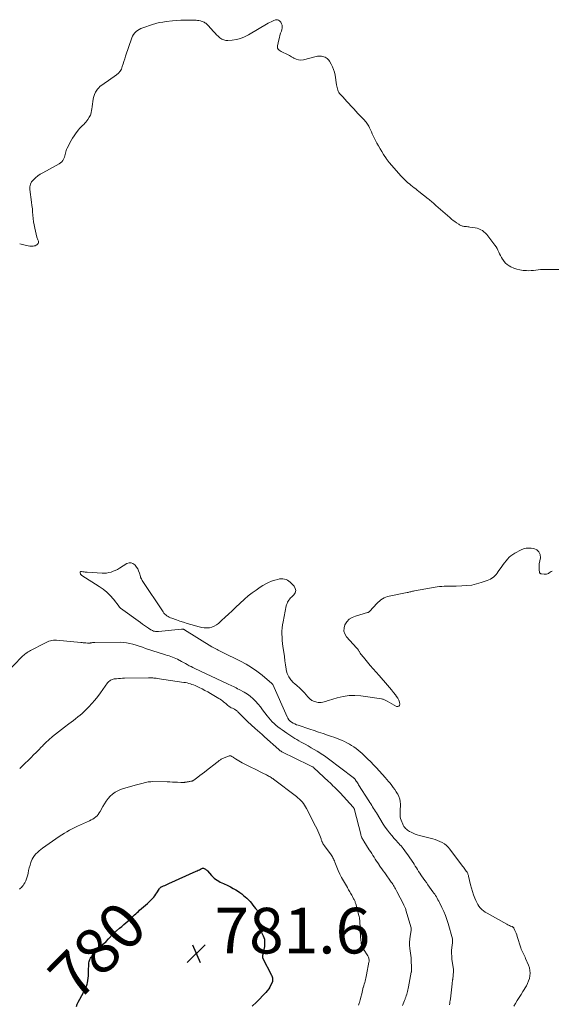
# Model space of a CAD drawing. Units: feet. Extents: x 1960000 to 1965029, y 580000 to 584606.
# Drawn here: x 1961900 to 1962132, y 582224 to 582655 of the extents above; entities that cross this region are included whole.
import ezdxf
from ezdxf.enums import TextEntityAlignment as Align

# ---------------------------------------------------------------- set-up
doc = ezdxf.new("R2010")
doc.units = ezdxf.units.FT
doc.header["$LTSCALE"] = 100
doc.header["$MEASUREMENT"] = 0
for name, color, linetype, lineweight in [('CONTOUR INDEX', 32, 'Continuous', 25), ('CONTOUR INDEX LABEL', 7, 'Continuous', 15), ('CONTOUR INTERMEDIATE', 40, 'Continuous', 15), ('SPOT ELEVATION', 7, 'Continuous', 15)]:
    doc.layers.add(name, color=color, linetype=linetype, lineweight=lineweight)
doc.styles.add('slant', font='romans.shx', dxfattribs={"oblique": 14.999978})

# ---------------------------------------------------------------- blocks, each defined once
blk = doc.blocks.new('SPOT')
at = {"layer": 'SPOT ELEVATION', "lineweight": 25}
for p, q in [((-3.95, -3.95), (3.86, 3.85)), ((-1.67, 3.81), (1.74, -3.97))]:
    blk.add_line(p, q, dxfattribs=at)

msp = doc.modelspace()

# ---------------------------------------------------------------- linework, layer by layer
at = {"layer": 'CONTOUR INDEX', "elevation": 780, "flags": 128}
for points in [[(1961924.49, 582223.31), (1961924.85, 582224.25), (1961925.29, 582225.16), (1961927.6, 582229.38), (1961927.88, 582229.9), (1961928.15, 582230.43), (1961928.4, 582230.96), (1961928.65, 582231.5), (1961928.71, 582231.63), (1961928.9, 582232.11), (1961929.07, 582232.6), (1961929.2, 582233.11), (1961929.3, 582233.62), (1961929.46, 582234.64), (1961929.61, 582235.67), (1961929.73, 582236.7), (1961929.8, 582237.74), (1961929.85, 582238.77), (1961929.95, 582241.93), (1961929.99, 582242.45), (1961930.09, 582242.95), (1961930.24, 582243.44), (1961930.44, 582243.92), (1961930.53, 582244.1), (1961930.73, 582244.47), (1961930.95, 582244.83), (1961931.19, 582245.18), (1961931.45, 582245.51), (1961931.72, 582245.84), (1961932, 582246.15), (1961932.29, 582246.46), (1961932.59, 582246.77), (1961934.21, 582248.4), (1961935.31, 582249.52), (1961936.41, 582250.65), (1961937.5, 582251.78), (1961938.58, 582252.93), (1961940.42, 582254.89), (1961940.62, 582255.09), (1961940.81, 582255.29), (1961941.01, 582255.49), (1961941.2, 582255.69), (1961941.4, 582255.89), (1961941.6, 582256.08), (1961941.81, 582256.27), (1961942.03, 582256.45), (1961943.42, 582257.6), (1961944.34, 582258.36), (1961945.24, 582259.12), (1961946.14, 582259.9), (1961947.03, 582260.67), (1961947.71, 582261.26), (1961948.28, 582261.77), (1961948.84, 582262.29), (1961949.4, 582262.82), (1961949.95, 582263.35), (1961950.5, 582263.88), (1961951.06, 582264.4), (1961951.62, 582264.92), (1961952.19, 582265.43), (1961955.58, 582268.44), (1961956.17, 582268.97), (1961956.74, 582269.51), (1961957.3, 582270.05), (1961957.86, 582270.61), (1961958.38, 582271.19), (1961958.88, 582271.79), (1961959.33, 582272.43), (1961959.76, 582273.09), (1961960.71, 582274.71), (1961960.81, 582274.87), (1961960.92, 582275.02), (1961961.04, 582275.16), (1961961.17, 582275.29), (1961961.31, 582275.42), (1961961.45, 582275.53), (1961961.61, 582275.62), (1961961.78, 582275.7), (1961962.62, 582276.06), (1961963.21, 582276.32), (1961963.79, 582276.57), (1961964.38, 582276.83), (1961964.97, 582277.1), (1961976.94, 582282.53), (1961977.42, 582282.75), (1961977.89, 582282.97), (1961978.37, 582283.19), (1961978.84, 582283.42), (1961979.68, 582283.82), (1961979.73, 582283.84), (1961979.78, 582283.86), (1961979.84, 582283.88), (1961979.89, 582283.89), (1961979.95, 582283.89), (1961980.01, 582283.89), (1961980.06, 582283.87), (1961980.11, 582283.85), (1961980.69, 582283.57), (1961981.01, 582283.39), (1961981.32, 582283.18), (1961981.6, 582282.94), (1961981.87, 582282.68), (1961983.71, 582280.6), (1961984.26, 582280.03), (1961984.84, 582279.5), (1961985.46, 582279.02), (1961986.11, 582278.57), (1961986.8, 582278.17), (1961987.49, 582277.78), (1961988.2, 582277.42), (1961988.91, 582277.08), (1961990.77, 582276.23), (1961991.99, 582275.63), (1961993.18, 582275), (1961994.34, 582274.3), (1961995.48, 582273.56), (1961996.08, 582273.14), (1961996.88, 582272.56), (1961997.66, 582271.95), (1961998.42, 582271.31), (1961999.15, 582270.65), (1961999.85, 582269.95), (1962000.53, 582269.23), (1962001.18, 582268.48), (1962001.8, 582267.71), (1962002.99, 582266.18), (1962003.15, 582265.96), (1962003.31, 582265.75), (1962003.46, 582265.53), (1962003.6, 582265.3), (1962003.73, 582265.07), (1962003.84, 582264.83), (1962003.92, 582264.58), (1962003.99, 582264.33), (1962004.05, 582264.04), (1962004.11, 582263.64), (1962004.12, 582263.24), (1962004.06, 582262.84), (1962003.97, 582262.45), (1962003.25, 582260.27), (1962003.2, 582260.02), (1962003.19, 582259.78), (1962003.23, 582259.54), (1962003.3, 582259.3), (1962003.41, 582259.07), (1962003.53, 582258.84), (1962003.66, 582258.62), (1962003.8, 582258.4), (1962005.57, 582255.73), (1962006.3, 582254.28), (1962006.8, 582252.78), (1962006.93, 582251.21), (1962006.82, 582249.6), (1962006.32, 582246.91), (1962006.26, 582246.59), (1962006.2, 582246.28)], [(1962006.2, 582246.28), (1962006.13, 582245.97), (1962006.06, 582245.65), (1962005.96, 582245.21), (1962005.94, 582245.12), (1962005.94, 582245.03), (1962005.94, 582244.94), (1962005.95, 582244.85), (1962005.97, 582244.76), (1962005.99, 582244.67), (1962006.03, 582244.59), (1962006.06, 582244.51), (1962009.87, 582237.05), (1962010.05, 582236.66), (1962010.2, 582236.26), (1962010.31, 582235.85), (1962010.4, 582235.43), (1962010.43, 582235.01), (1962010.41, 582234.59), (1962010.32, 582234.19), (1962010.18, 582233.79), (1962009.7, 582232.7), (1962009.24, 582231.8), (1962008.72, 582230.93), (1962008.11, 582230.12), (1962007.44, 582229.36), (1962003.36, 582225.15), (1962001.52, 582223.46)]]:
    msp.add_lwpolyline(points, dxfattribs=at)
at = {"layer": 'CONTOUR INTERMEDIATE', "flags": 128}
for points, elevation in [([(1962137.23, 582545.99), (1962129.85, 582546.06), (1962128.82, 582546.04), (1962127.8, 582545.99), (1962126.78, 582545.89), (1962125.76, 582545.76), (1962124.74, 582545.63), (1962123.72, 582545.55), (1962122.69, 582545.53), (1962121.67, 582545.57), (1962120.15, 582545.66), (1962118.74, 582545.85), (1962117.36, 582546.17), (1962116.04, 582546.66), (1962114.76, 582547.28), (1962113.98, 582547.73), (1962113.17, 582548.28), (1962112.43, 582548.89), (1962111.78, 582549.61), (1962111.2, 582550.4), (1962111.08, 582550.61), (1962110.63, 582551.36), (1962110.22, 582552.13), (1962109.84, 582552.91), (1962109.49, 582553.71), (1962109.13, 582554.5), (1962108.73, 582555.27), (1962108.27, 582556.01), (1962107.77, 582556.72), (1962104.72, 582560.74), (1962104.18, 582561.39), (1962103.6, 582562), (1962102.96, 582562.56), (1962102.28, 582563.07), (1962101.56, 582563.49), (1962100.8, 582563.85), (1962100.01, 582564.1), (1962099.18, 582564.29), (1962096.85, 582564.64), (1962096.36, 582564.71), (1962095.87, 582564.77), (1962095.39, 582564.82), (1962094.9, 582564.86), (1962094.64, 582564.88), (1962094.28, 582564.93), (1962093.92, 582564.99), (1962093.58, 582565.08), (1962093.23, 582565.19), (1962092.89, 582565.32), (1962092.57, 582565.47), (1962092.25, 582565.65), (1962091.94, 582565.84), (1962090.97, 582566.48), (1962090.19, 582567.01), (1962089.43, 582567.57), (1962088.7, 582568.16), (1962087.98, 582568.77), (1962081.96, 582574.07), (1962081.53, 582574.45), (1962081.11, 582574.83), (1962080.68, 582575.21), (1962080.25, 582575.59), (1962079.82, 582575.97), (1962079.39, 582576.34), (1962078.95, 582576.7), (1962078.5, 582577.06), (1962074.48, 582580.23), (1962073.78, 582580.77), (1962073.09, 582581.32), (1962072.39, 582581.86), (1962071.69, 582582.4), (1962071.62, 582582.46), (1962070.96, 582582.98), (1962070.32, 582583.51), (1962069.68, 582584.05), (1962069.06, 582584.61), (1962068.45, 582585.18), (1962067.86, 582585.77), (1962067.28, 582586.37), (1962066.72, 582586.99), (1962061.52, 582592.92), (1962061.37, 582593.11), (1962061.21, 582593.3), (1962061.06, 582593.49), (1962060.92, 582593.68), (1962060.78, 582593.88), (1962060.64, 582594.08), (1962060.5, 582594.28), (1962060.36, 582594.48), (1962059.04, 582596.47), (1962058.26, 582597.68), (1962057.51, 582598.91), (1962056.81, 582600.16), (1962056.13, 582601.43), (1962054.52, 582604.61), (1962054.09, 582605.46), (1962053.67, 582606.32), (1962053.27, 582607.19), (1962052.87, 582608.06), (1962052.54, 582608.8), (1962052.29, 582609.29), (1962052.02, 582609.76), (1962051.71, 582610.2), (1962051.38, 582610.63), (1962051.02, 582611.05), (1962050.65, 582611.46), (1962050.28, 582611.86), (1962049.9, 582612.25), (1962048.75, 582613.41), (1962047.8, 582614.39), (1962046.86, 582615.37), (1962045.93, 582616.38), (1962045.02, 582617.39), (1962044.73, 582617.71), (1962043.84, 582618.7), (1962042.95, 582619.69), (1962042.05, 582620.67), (1962041.14, 582621.64), (1962040.1, 582622.75), (1962039.74, 582623.18), (1962039.43, 582623.64), (1962039.18, 582624.14), (1962038.97, 582624.66), (1962038.81, 582625.2), (1962038.67, 582625.75), (1962038.55, 582626.3), (1962038.45, 582626.86), (1962037.75, 582631.23), (1962037.48, 582632.48), (1962037.12, 582633.7), (1962036.64, 582634.87), (1962036.07, 582636.02), (1962035.32, 582637.32), (1962035.02, 582637.76), (1962034.68, 582638.16), (1962034.29, 582638.5), (1962033.85, 582638.8), (1962033.37, 582639.03), (1962032.88, 582639.23), (1962032.36, 582639.37), (1962031.84, 582639.47), (1962031.76, 582639.47), (1962031.19, 582639.51), (1962030.63, 582639.51), (1962030.06, 582639.44), (1962029.5, 582639.33), (1962023.91, 582637.94), (1962022.83, 582637.8), (1962021.77, 582637.84), (1962020.76, 582638.12), (1962019.77, 582638.57), (1962019.54, 582638.7), (1962018.68, 582639.21), (1962017.8, 582639.71), (1962016.92, 582640.17), (1962016.02, 582640.62), (1962015.28, 582640.98), (1962014.75, 582641.25), (1962014.24, 582641.54), (1962013.73, 582641.85), (1962013.24, 582642.18), (1962012.86, 582642.56), (1962012.6, 582642.99), (1962012.51, 582643.48), (1962012.53, 582644.02), (1962013.15, 582646.65), (1962013.39, 582647.62), (1962013.65, 582648.58), (1962013.95, 582649.54), (1962014.26, 582650.5), (1962014.48, 582651.14), (1962014.61, 582651.76), (1962014.66, 582652.38), (1962014.56, 582653), (1962014.37, 582653.6), (1962014.19, 582654.02), (1962013.98, 582654.39), (1962013.73, 582654.71), (1962013.42, 582654.98), (1962013.06, 582655.21), (1962012.88, 582655.3), (1962012.58, 582655.41), (1962012.27, 582655.46), (1962011.96, 582655.44), (1962011.65, 582655.37), (1962010.99, 582655.12), (1962010.36, 582654.86), (1962009.73, 582654.58), (1962009.12, 582654.27), (1962008.52, 582653.94), (1961999.8, 582648.8), (1961998.11, 582647.95), (1961996.36, 582647.26), (1961994.55, 582646.81), (1961992.68, 582646.51), (1961990.86, 582646.35), (1961989.9, 582646.39), (1961988.99, 582646.57), (1961988.16, 582646.97), (1961987.38, 582647.52), (1961986.64, 582648.2), (1961985.92, 582648.9), (1961985.23, 582649.61), (1961984.54, 582650.35), (1961982.14, 582652.99), (1961981.83, 582653.31), (1961981.5, 582653.61), (1961981.15, 582653.89), (1961980.79, 582654.15), (1961980.4, 582654.37), (1961980.01, 582654.57), (1961979.59, 582654.72), (1961979.16, 582654.84), (1961978.79, 582654.92), (1961978.16, 582655.04), (1961977.53, 582655.13), (1961976.89, 582655.19), (1961976.25, 582655.23), (1961973.85, 582655.28), (1961972.02, 582655.29), (1961970.18, 582655.25), (1961968.35, 582655.13), (1961966.52, 582654.97), (1961963.84, 582654.67), (1961962.32, 582654.45), (1961960.81, 582654.17), (1961959.32, 582653.79), (1961957.84, 582653.35), (1961953.54, 582651.9), (1961952.75, 582651.58), (1961952, 582651.21), (1961951.3, 582650.75), (1961950.63, 582650.24), (1961950.05, 582649.65), (1961949.53, 582649), (1961949.13, 582648.28), (1961948.79, 582647.52), (1961946.04, 582639.49), (1961945.66, 582638.35), (1961945.29, 582637.22), (1961944.95, 582636.07), (1961944.61, 582634.93), (1961944.18, 582633.85), (1961943.63, 582632.86), (1961942.88, 582632.01), (1961942.02, 582631.24), (1961938.58, 582628.79), (1961937.95, 582628.36), (1961937.31, 582627.93), (1961936.66, 582627.52), (1961936, 582627.12), (1961935.37, 582626.69), (1961934.79, 582626.22), (1961934.26, 582625.68), (1961933.78, 582625.09), (1961933.43, 582624.6), (1961932.87, 582623.7), (1961932.4, 582622.76), (1961932.07, 582621.77), (1961931.82, 582620.74), (1961931.81, 582620.68), (1961931.64, 582619.59), (1961931.48, 582618.5), (1961931.34, 582617.4), (1961931.21, 582616.31), (1961931.15, 582615.79), (1961930.94, 582614.72), (1961930.63, 582613.7), (1961930.15, 582612.74), (1961929.56, 582611.82), (1961929.03, 582611.12), (1961928.61, 582610.61), (1961928.18, 582610.11), (1961927.71, 582609.63), (1961927.23, 582609.18), (1961926.74, 582608.72), (1961926.28, 582608.25), (1961925.84, 582607.75), (1961925.41, 582607.24), (1961924.81, 582606.45), (1961924.12, 582605.52), (1961923.46, 582604.57), (1961922.85, 582603.58), (1961922.27, 582602.58), (1961920.44, 582599.22), (1961920.18, 582598.68), (1961919.96, 582598.12), (1961919.8, 582597.54), (1961919.68, 582596.95), (1961919.56, 582596.35), (1961919.42, 582595.77), (1961919.22, 582595.2), (1961918.99, 582594.64), (1961918.88, 582594.4), (1961918.51, 582593.78), (1961918.08, 582593.22), (1961917.55, 582592.75), (1961916.96, 582592.34), (1961909.79, 582588.4), (1961908.69, 582587.74), (1961907.62, 582587.02), (1961906.62, 582586.22), (1961905.65, 582585.37), (1961904.9, 582584.41), (1961904.36, 582583.38), (1961904.13, 582582.23), (1961904.12, 582581.02), (1961904.87, 582575.53), (1961905.05, 582574.11), (1961905.2, 582572.68), (1961905.31, 582571.26), (1961905.4, 582569.83), (1961905.52, 582568.4), (1961905.68, 582566.98), (1961905.93, 582565.58), (1961906.23, 582564.18), (1961907.21, 582560.15), (1961907.31, 582559.78), (1961907.44, 582559.42), (1961907.59, 582559.07), (1961907.76, 582558.73), (1961907.87, 582558.4), (1961907.91, 582558.07), (1961907.83, 582557.75), (1961907.68, 582557.44), (1961907.55, 582557.26), (1961907.22, 582556.92), (1961906.86, 582556.65), (1961906.44, 582556.47), (1961905.98, 582556.36), (1961905.53, 582556.31), (1961904.81, 582556.27), (1961904.1, 582556.28), (1961903.4, 582556.38), (1961902.7, 582556.52), (1961899.65, 582557.35)], 768), ([(1962132.81, 582414), (1962132.42, 582413.72), (1962132.02, 582413.45), (1962131.61, 582413.2), (1962131.2, 582412.96), (1962130.76, 582412.77), (1962130.32, 582412.63), (1962129.86, 582412.58), (1962129.39, 582412.58), (1962128.14, 582412.69), (1962127.98, 582412.72), (1962127.83, 582412.77), (1962127.69, 582412.86), (1962127.57, 582412.97), (1962127.47, 582413.1), (1962127.39, 582413.24), (1962127.33, 582413.39), (1962127.3, 582413.55), (1962127.18, 582414.51), (1962127.12, 582415.16), (1962127.11, 582415.81), (1962127.15, 582416.46), (1962127.22, 582417.1), (1962127.67, 582419.84), (1962127.53, 582421.25), (1962127.06, 582422.42), (1962126.09, 582423.22), (1962124.79, 582423.79), (1962123.71, 582423.95), (1962122.55, 582424.01), (1962121.41, 582423.93), (1962120.31, 582423.64), (1962119.22, 582423.21), (1962116.51, 582421.8), (1962115.63, 582421.27), (1962114.8, 582420.68), (1962114.04, 582420), (1962113.33, 582419.25), (1962112.68, 582418.45), (1962112.04, 582417.63), (1962111.42, 582416.8), (1962110.82, 582415.96), (1962109.27, 582413.73), (1962108.79, 582413.09), (1962108.27, 582412.47), (1962107.71, 582411.9), (1962107.12, 582411.35), (1962106.48, 582410.87), (1962105.82, 582410.43), (1962105.11, 582410.08), (1962104.36, 582409.78), (1962101.78, 582408.91), (1962099.71, 582408.31), (1962097.62, 582407.85), (1962095.49, 582407.59), (1962093.34, 582407.45), (1962090.75, 582407.41), (1962089.72, 582407.4), (1962088.69, 582407.38), (1962087.66, 582407.37), (1962086.64, 582407.37), (1962085.61, 582407.34), (1962084.59, 582407.27), (1962083.57, 582407.15), (1962082.56, 582407), (1962072.56, 582405.26), (1962072.15, 582405.18), (1962071.74, 582405.1), (1962071.34, 582405.01), (1962070.93, 582404.92), (1962070.53, 582404.82), (1962070.13, 582404.73), (1962069.72, 582404.64), (1962069.31, 582404.56), (1962061.5, 582402.99), (1962060.72, 582402.79), (1962059.97, 582402.53), (1962059.25, 582402.2), (1962058.55, 582401.81), (1962057.89, 582401.35), (1962057.25, 582400.86), (1962056.66, 582400.33), (1962056.09, 582399.76), (1962052.94, 582396.36), (1962052.72, 582396.17), (1962052.49, 582396), (1962052.23, 582395.87), (1962051.96, 582395.76), (1962046.66, 582394.25), (1962045.24, 582393.65), (1962043.99, 582392.84), (1962042.97, 582391.75), (1962042.11, 582390.47), (1962041.72, 582389.07), (1962041.66, 582387.71), (1962042.09, 582386.42), (1962042.84, 582385.17), (1962047.16, 582380.37), (1962047.35, 582380.15), (1962047.53, 582379.94), (1962047.71, 582379.72), (1962047.88, 582379.5), (1962048.05, 582379.27), (1962048.21, 582379.04), (1962048.37, 582378.8), (1962048.52, 582378.57), (1962048.82, 582378.07), (1962049.13, 582377.6), (1962049.46, 582377.13), (1962049.8, 582376.67), (1962050.16, 582376.23), (1962051.93, 582374.13), (1962053.19, 582372.64), (1962054.46, 582371.16), (1962055.73, 582369.69), (1962057.02, 582368.23), (1962060.76, 582363.99), (1962061.65, 582362.96), (1962062.53, 582361.91), (1962063.39, 582360.84), (1962064.24, 582359.75), (1962064.73, 582359.1), (1962065.25, 582358.31), (1962065.67, 582357.47), (1962065.96, 582356.58), (1962066.16, 582355.66), (1962066.01, 582355.11), (1962065.75, 582354.73), (1962065.3, 582354.62), (1962064.74, 582354.69), (1962060.52, 582357.05), (1962060.24, 582357.21), (1962059.95, 582357.35), (1962059.67, 582357.49), (1962059.38, 582357.63), (1962059.08, 582357.75), (1962058.79, 582357.85), (1962058.48, 582357.92), (1962058.17, 582357.98), (1962049.11, 582359.27), (1962046.49, 582359.47), (1962043.89, 582359.44), (1962041.32, 582359.06), (1962038.76, 582358.45), (1962034.96, 582357.28), (1962034.32, 582357.08), (1962033.67, 582356.88), (1962033.02, 582356.7), (1962032.37, 582356.51), (1962031.72, 582356.39), (1962031.08, 582356.34), (1962030.43, 582356.41), (1962029.79, 582356.55), (1962028.34, 582357.01), (1962027.97, 582357.15), (1962027.63, 582357.32), (1962027.3, 582357.53), (1962026.99, 582357.78), (1962026.7, 582358.04), (1962026.42, 582358.32), (1962026.14, 582358.6), (1962025.87, 582358.89), (1962024.38, 582360.58), (1962023.34, 582361.69), (1962022.27, 582362.76), (1962021.15, 582363.78), (1962019.99, 582364.76), (1962019.62, 582365.07), (1962018.43, 582366.28), (1962017.46, 582367.61), (1962016.82, 582369.13), (1962016.39, 582370.77), (1962016.36, 582370.99), (1962016.1, 582372.84), (1962015.84, 582374.7), (1962015.57, 582376.55), (1962015.31, 582378.4), (1962014.95, 582380.9), (1962014.78, 582382.26), (1962014.64, 582383.62), (1962014.55, 582384.98), (1962014.49, 582386.35), (1962014.51, 582387.71), (1962014.58, 582389.07), (1962014.75, 582390.42), (1962014.98, 582391.76), (1962016.41, 582398.7), (1962016.55, 582399.25), (1962016.74, 582399.79), (1962016.97, 582400.31), (1962017.24, 582400.81), (1962017.56, 582401.29), (1962017.9, 582401.75), (1962018.27, 582402.18), (1962018.67, 582402.59), (1962019.72, 582403.6), (1962020.28, 582404.51), (1962020.53, 582405.43), (1962020.33, 582406.36), (1962019.82, 582407.3), (1962018.12, 582409.13), (1962017.57, 582409.61), (1962016.98, 582410.02), (1962016.32, 582410.29), (1962015.62, 582410.49), (1962014.88, 582410.57), (1962014.15, 582410.58), (1962013.42, 582410.5), (1962012.7, 582410.34), (1962011.37, 582409.96), (1962010, 582409.51), (1962008.68, 582408.98), (1962007.4, 582408.35), (1962006.15, 582407.64), (1962004.94, 582406.88), (1962003.15, 582405.68), (1962001.41, 582404.43), (1961999.74, 582403.07), (1961998.13, 582401.65), (1961994.19, 582397.99), (1961992.66, 582396.57), (1961991.13, 582395.15), (1961989.6, 582393.74), (1961988.07, 582392.33), (1961986.68, 582391.06), (1961985.79, 582390.38), (1961984.85, 582389.82), (1961983.82, 582389.44), (1961982.74, 582389.17), (1961981.61, 582389.08), (1961980.49, 582389.08), (1961979.39, 582389.23), (1961978.29, 582389.48), (1961974.62, 582390.56), (1961973.02, 582391.04), (1961971.43, 582391.54), (1961969.85, 582392.06), (1961968.27, 582392.6), (1961966.27, 582393.3), (1961965.71, 582393.52), (1961965.16, 582393.77), (1961964.63, 582394.06), (1961964.12, 582394.38), (1961963.65, 582394.74), (1961963.21, 582395.14), (1961962.82, 582395.59), (1961962.46, 582396.07), (1961953.33, 582409.89), (1961953.21, 582410.09), (1961953.09, 582410.29), (1961952.98, 582410.5), (1961952.87, 582410.71), (1961952.78, 582410.93), (1961952.69, 582411.15), (1961952.61, 582411.37), (1961952.54, 582411.6), (1961952.1, 582413.08), (1961951.76, 582414.02), (1961951.34, 582414.92), (1961950.81, 582415.75), (1961950.2, 582416.54), (1961950.04, 582416.72), (1961949.26, 582417.29), (1961948.43, 582417.61), (1961947.55, 582417.55), (1961946.63, 582417.24), (1961943.3, 582415.22), (1961942.43, 582414.73), (1961941.54, 582414.28), (1961940.62, 582413.89), (1961939.68, 582413.54), (1961938.72, 582413.28), (1961937.75, 582413.09), (1961936.77, 582413.02), (1961935.77, 582413.03), (1961929.27, 582413.46), (1961928.8, 582413.5), (1961928.33, 582413.54), (1961927.86, 582413.6), (1961927.38, 582413.66), (1961926.68, 582413.77), (1961926.57, 582413.77), (1961926.46, 582413.76), (1961926.36, 582413.71), (1961926.27, 582413.65), (1961926.2, 582413.57), (1961926.15, 582413.48), (1961926.13, 582413.38), (1961926.14, 582413.27), (1961926.26, 582412.73), (1961926.3, 582412.62), (1961926.36, 582412.51), (1961926.43, 582412.42), (1961926.52, 582412.34), (1961926.62, 582412.26), (1961926.72, 582412.19), (1961926.83, 582412.12), (1961926.93, 582412.05), (1961934.47, 582407.27), (1961936.2, 582406.04), (1961937.83, 582404.71), (1961939.32, 582403.21), (1961940.7, 582401.6), (1961943.19, 582398.41), (1961943.26, 582398.32), (1961943.33, 582398.23), (1961943.41, 582398.15), (1961943.5, 582398.07), (1961943.58, 582397.99), (1961943.67, 582397.92), (1961943.76, 582397.85), (1961943.85, 582397.78), (1961952.58, 582391.4), (1961953.45, 582390.78), (1961954.32, 582390.17), (1961955.19, 582389.57), (1961956.08, 582388.97), (1961957.12, 582388.28), (1961957.5, 582388.06), (1961957.88, 582387.87), (1961958.29, 582387.72), (1961958.7, 582387.59), (1961959.13, 582387.51), (1961959.56, 582387.46), (1961959.99, 582387.45), (1961960.43, 582387.48), (1961970.49, 582388.56), (1961970.67, 582388.57), (1961970.86, 582388.57), (1961971.04, 582388.55), (1961971.22, 582388.52), (1961971.4, 582388.48), (1961971.57, 582388.42), (1961971.74, 582388.34), (1961971.9, 582388.25), (1961983.82, 582380.82), (1961984.37, 582380.49), (1961984.92, 582380.17), (1961985.49, 582379.87), (1961986.07, 582379.59), (1961986.64, 582379.31), (1961987.22, 582379.03), (1961987.8, 582378.74), (1961988.38, 582378.46), (1961996.29, 582374.55), (1961998.8, 582373.19), (1962001.24, 582371.72), (1962003.56, 582370.07), (1962005.81, 582368.31), (1962010.12, 582364.69), (1962010.16, 582364.65), (1962010.2, 582364.62), (1962010.24, 582364.59), (1962010.28, 582364.55), (1962010.33, 582364.51), (1962010.35, 582364.5), (1962010.36, 582364.49), (1962010.39, 582364.46), (1962010.44, 582364.39), (1962010.45, 582364.37), (1962010.47, 582364.36), (1962010.48, 582364.34), (1962010.48, 582364.32), (1962016.75, 582350.17), (1962017.13, 582349.48), (1962017.57, 582348.84), (1962018.12, 582348.29), (1962018.73, 582347.8), (1962019.42, 582347.38), (1962020.12, 582347), (1962020.85, 582346.69), (1962021.6, 582346.41), (1962026.66, 582344.75), (1962028.62, 582344.11), (1962030.58, 582343.46), (1962032.53, 582342.8), (1962034.49, 582342.14), (1962036.16, 582341.56), (1962037.27, 582341.17), (1962038.37, 582340.75), (1962039.46, 582340.31), (1962040.55, 582339.86), (1962041.92, 582339.26), (1962042.98, 582338.76), (1962044.03, 582338.21), (1962045.03, 582337.61), (1962046.02, 582336.97), (1962046.97, 582336.28), (1962047.9, 582335.56), (1962048.8, 582334.8), (1962049.68, 582334.02), (1962050.7, 582333.08), (1962052.05, 582331.79), (1962053.37, 582330.47), (1962054.66, 582329.12), (1962055.93, 582327.75), (1962059.66, 582323.6), (1962060.41, 582322.75), (1962061.15, 582321.88), (1962061.87, 582321.01), (1962062.59, 582320.12), (1962063.27, 582319.21), (1962063.93, 582318.29), (1962064.55, 582317.34), (1962065.14, 582316.37), (1962065.2, 582316.27), (1962065.7, 582315.21), (1962066.09, 582314.13), (1962066.29, 582312.99), (1962066.38, 582311.82), (1962066.37, 582310.66), (1962066.35, 582309.93), (1962066.33, 582309.19), (1962066.28, 582308.45), (1962066.23, 582307.72), (1962066.23, 582306.99), (1962066.29, 582306.28), (1962066.45, 582305.58), (1962066.69, 582304.89), (1962067.43, 582303.16), (1962067.67, 582302.65), (1962067.95, 582302.17), (1962068.28, 582301.71), (1962068.64, 582301.28), (1962069.04, 582300.89), (1962069.47, 582300.53), (1962069.93, 582300.21), (1962070.41, 582299.92), (1962071.12, 582299.55), (1962071.98, 582299.13), (1962072.86, 582298.75), (1962073.77, 582298.44), (1962074.69, 582298.17), (1962080.56, 582296.66), (1962081.63, 582296.35), (1962082.69, 582295.99), (1962083.72, 582295.55), (1962084.73, 582295.07), (1962085.68, 582294.5), (1962086.56, 582293.85), (1962087.34, 582293.08), (1962088.06, 582292.24), (1962093.62, 582284.74), (1962093.95, 582284.29), (1962094.28, 582283.84), (1962094.62, 582283.4), (1962094.95, 582282.95), (1962095.26, 582282.55), (1962095.43, 582282.3), (1962095.59, 582282.04), (1962095.73, 582281.78), (1962095.86, 582281.5), (1962095.97, 582281.21), (1962096.07, 582280.93), (1962096.15, 582280.64), (1962096.23, 582280.34), (1962097.09, 582276.51), (1962097.47, 582275.03), (1962097.89, 582273.57), (1962098.39, 582272.13), (1962098.94, 582270.71), (1962099.38, 582269.67), (1962099.79, 582268.81), (1962100.25, 582267.98), (1962100.79, 582267.21), (1962101.39, 582266.47), (1962102.06, 582265.79), (1962102.77, 582265.16), (1962103.53, 582264.61), (1962104.34, 582264.1), (1962112.95, 582259.31), (1962113.37, 582259.08), (1962113.79, 582258.87), (1962114.23, 582258.68), (1962114.67, 582258.51), (1962115.3, 582258.27), (1962115.43, 582258.21), (1962115.54, 582258.15), (1962115.65, 582258.08), (1962115.76, 582258), (1962115.86, 582257.92), (1962115.95, 582257.82), (1962116.02, 582257.71), (1962116.08, 582257.6), (1962116.57, 582256.58), (1962116.85, 582255.95), (1962117.12, 582255.31), (1962117.35, 582254.65), (1962117.57, 582253.99), (1962119.08, 582248.94), (1962119.29, 582248.33), (1962119.52, 582247.73), (1962119.79, 582247.14), (1962120.09, 582246.57), (1962120.4, 582246), (1962120.7, 582245.42), (1962120.97, 582244.83), (1962121.24, 582244.24), (1962122.49, 582241.31), (1962122.86, 582240.19), (1962123.1, 582239.06), (1962123.17, 582237.91), (1962123.11, 582236.74), (1962122.88, 582235.58), (1962122.56, 582234.46), (1962122.1, 582233.38), (1962121.55, 582232.34), (1962120.03, 582229.86), (1962119.22, 582228.54), (1962118.4, 582227.23), (1962117.58, 582225.92), (1962116.75, 582224.62), (1962116.01, 582223.47)], 764), ([(1961893.86, 582369.43), (1961900.6, 582376.37), (1961901.03, 582376.78), (1961901.47, 582377.18), (1961901.92, 582377.56), (1961902.39, 582377.92), (1961902.88, 582378.26), (1961903.38, 582378.59), (1961903.89, 582378.89), (1961904.41, 582379.18), (1961910.64, 582382.45), (1961911.24, 582382.74), (1961911.86, 582383.01), (1961912.49, 582383.24), (1961913.13, 582383.44), (1961913.78, 582383.58), (1961914.44, 582383.67), (1961915.11, 582383.7), (1961915.77, 582383.67), (1961926.4, 582382.7), (1961926.96, 582382.65), (1961927.52, 582382.6), (1961928.08, 582382.54), (1961928.64, 582382.49), (1961929.39, 582382.42), (1961929.57, 582382.4), (1961929.76, 582382.4), (1961929.94, 582382.4), (1961930.13, 582382.41), (1961930.31, 582382.43), (1961930.5, 582382.46), (1961930.68, 582382.49), (1961930.86, 582382.52), (1961931.2, 582382.58), (1961931.56, 582382.64), (1961931.91, 582382.68), (1961932.26, 582382.7), (1961932.62, 582382.72), (1961943.62, 582382.8), (1961945.06, 582382.74), (1961946.49, 582382.59), (1961947.89, 582382.3), (1961949.28, 582381.92), (1961950.66, 582381.47), (1961952.04, 582381.02), (1961953.42, 582380.57), (1961954.8, 582380.12), (1961963.52, 582377.27), (1961964.29, 582377.02), (1961965.05, 582376.78), (1961965.81, 582376.53), (1961966.58, 582376.29), (1961967.33, 582376.03), (1961968.08, 582375.73), (1961968.79, 582375.38), (1961969.5, 582375), (1961969.75, 582374.85), (1961970.57, 582374.38), (1961971.39, 582373.91), (1961972.21, 582373.45), (1961973.03, 582372.99), (1961973.86, 582372.54), (1961974.7, 582372.11), (1961975.54, 582371.69), (1961976.39, 582371.28), (1961990.68, 582364.58), (1961991.32, 582364.28), (1961991.95, 582363.98), (1961992.59, 582363.69), (1961993.23, 582363.39), (1961993.86, 582363.09), (1961994.49, 582362.78), (1961995.11, 582362.46), (1961995.73, 582362.13), (1961997.99, 582360.89), (1961999.36, 582360.05), (1962000.65, 582359.13), (1962001.85, 582358.08), (1962002.98, 582356.95), (1962004.04, 582355.74), (1962005.07, 582354.51), (1962006.06, 582353.24), (1962007.02, 582351.94), (1962008.01, 582350.55), (1962008.7, 582349.65), (1962009.43, 582348.78), (1962010.22, 582347.96), (1962011.04, 582347.18), (1962011.9, 582346.45), (1962012.78, 582345.73), (1962013.69, 582345.04), (1962014.61, 582344.38), (1962016.58, 582343.03), (1962017.46, 582342.43), (1962018.34, 582341.84), (1962019.23, 582341.26), (1962020.13, 582340.69), (1962021.04, 582340.14), (1962021.95, 582339.59), (1962022.87, 582339.06), (1962023.8, 582338.55), (1962024.61, 582338.11), (1962025.94, 582337.37), (1962027.26, 582336.62), (1962028.58, 582335.85), (1962029.88, 582335.06), (1962032.43, 582333.51), (1962033.08, 582333.1), (1962033.71, 582332.68), (1962034.33, 582332.24), (1962034.94, 582331.79), (1962045.64, 582323.63), (1962045.76, 582323.53), (1962045.89, 582323.43), (1962046.01, 582323.33), (1962046.13, 582323.23), (1962046.27, 582323.12), (1962046.32, 582323.07), (1962046.37, 582323.03), (1962046.41, 582322.98), (1962046.46, 582322.93), (1962046.5, 582322.88), (1962046.54, 582322.82), (1962046.58, 582322.77), (1962046.62, 582322.71), (1962047.06, 582322), (1962047.32, 582321.59), (1962047.58, 582321.18), (1962047.84, 582320.77), (1962048.1, 582320.36), (1962052.58, 582313.34), (1962053, 582312.68), (1962053.41, 582312.02), (1962053.82, 582311.35), (1962054.23, 582310.68), (1962054.63, 582310.02), (1962055.04, 582309.35), (1962055.45, 582308.68), (1962055.86, 582308.02), (1962058.91, 582303.14), (1962059.77, 582301.84), (1962060.67, 582300.56), (1962061.62, 582299.33), (1962062.62, 582298.13), (1962063.7, 582296.88), (1962064.18, 582296.32), (1962064.68, 582295.77), (1962065.17, 582295.22), (1962065.68, 582294.68), (1962066.17, 582294.13), (1962066.66, 582293.57), (1962067.12, 582293), (1962067.57, 582292.41), (1962069.07, 582290.42), (1962069.66, 582289.62), (1962070.23, 582288.82), (1962070.8, 582288.01), (1962071.36, 582287.19), (1962071.45, 582287.05), (1962071.95, 582286.3), (1962072.44, 582285.54), (1962072.92, 582284.77), (1962073.39, 582284), (1962073.87, 582283.22), (1962074.35, 582282.46), (1962074.85, 582281.7), (1962075.36, 582280.95), (1962075.69, 582280.46), (1962076.37, 582279.48), (1962077.06, 582278.49), (1962077.76, 582277.51), (1962078.46, 582276.53), (1962080.62, 582273.54), (1962081.02, 582272.97), (1962081.41, 582272.4), (1962081.79, 582271.82), (1962082.15, 582271.23), (1962082.51, 582270.64), (1962082.85, 582270.04), (1962083.18, 582269.43), (1962083.49, 582268.81), (1962084.56, 582266.64), (1962085.36, 582264.92), (1962086.09, 582263.17), (1962086.72, 582261.38), (1962087.29, 582259.57), (1962089.18, 582252.92), (1962089.23, 582252.71), (1962089.26, 582252.49), (1962089.27, 582252.27), (1962089.26, 582252.05), (1962089.24, 582251.83), (1962089.22, 582251.62), (1962089.2, 582251.4), (1962089.17, 582251.18), (1962088.92, 582249.04), (1962088.82, 582247.77), (1962088.79, 582246.51), (1962088.85, 582245.25), (1962088.97, 582243.99), (1962089.6, 582239.45), (1962089.61, 582239.36), (1962089.62, 582239.27), (1962089.63, 582239.18), (1962089.64, 582239.1), (1962089.64, 582239.01), (1962089.65, 582238.92), (1962089.64, 582238.83), (1962089.64, 582238.74), (1962089.28, 582235.13), (1962089.25, 582234.88), (1962089.22, 582234.64), (1962089.2, 582234.39), (1962089.17, 582234.14), (1962089.13, 582233.9), (1962089.1, 582233.65), (1962089.07, 582233.41), (1962089.04, 582233.16), (1962088.26, 582226.55), (1962088.18, 582225.92), (1962088.09, 582225.29), (1962087.99, 582224.66), (1962087.88, 582224.04)], 768), ([(1961899.66, 582327.53), (1961900.9, 582328.67), (1961902.13, 582329.83), (1961903.34, 582331.01), (1961903.65, 582331.32), (1961904.71, 582332.38), (1961905.77, 582333.44), (1961906.83, 582334.51), (1961907.88, 582335.58), (1961909.19, 582336.92), (1961909.58, 582337.33), (1961909.98, 582337.73), (1961910.37, 582338.13), (1961910.77, 582338.53), (1961911.18, 582338.92), (1961911.59, 582339.31), (1961912.01, 582339.69), (1961912.43, 582340.06), (1961914.09, 582341.5), (1961915.36, 582342.57), (1961916.65, 582343.63), (1961917.96, 582344.65), (1961919.29, 582345.66), (1961921.21, 582347.08), (1961922.2, 582347.82), (1961923.19, 582348.56), (1961924.17, 582349.31), (1961925.15, 582350.06), (1961926.11, 582350.83), (1961927.04, 582351.63), (1961927.94, 582352.48), (1961928.81, 582353.35), (1961929.89, 582354.48), (1961931.26, 582355.97), (1961932.58, 582357.49), (1961933.83, 582359.07), (1961935.05, 582360.67), (1961938.16, 582364.97), (1961938.44, 582365.31), (1961938.74, 582365.63), (1961939.08, 582365.91), (1961939.43, 582366.17), (1961939.82, 582366.37), (1961940.22, 582366.54), (1961940.64, 582366.65), (1961941.07, 582366.72), (1961942, 582366.81), (1961942.9, 582366.89), (1961943.81, 582366.95), (1961944.71, 582367), (1961945.62, 582367.02), (1961956.02, 582367.23), (1961956.5, 582367.23), (1961956.98, 582367.22), (1961957.46, 582367.2), (1961957.94, 582367.17), (1961958.42, 582367.12), (1961958.9, 582367.07), (1961959.38, 582367.01), (1961959.86, 582366.95), (1961971.6, 582365.23), (1961972.31, 582365.11), (1961973.02, 582364.96), (1961973.72, 582364.79), (1961974.41, 582364.59), (1961975.1, 582364.36), (1961975.78, 582364.11), (1961976.45, 582363.83), (1961977.11, 582363.54), (1961978.3, 582362.96), (1961979.54, 582362.35), (1961980.78, 582361.72), (1961981.99, 582361.05), (1961983.2, 582360.37), (1961986.94, 582358.17), (1961987.46, 582357.84), (1961987.98, 582357.49), (1961988.47, 582357.12), (1961988.95, 582356.73), (1961988.97, 582356.71), (1961989.43, 582356.32), (1961989.89, 582355.92), (1961990.35, 582355.53), (1961990.82, 582355.14), (1961990.83, 582355.13), (1961991.3, 582354.77), (1961991.79, 582354.43), (1961992.3, 582354.14), (1961992.84, 582353.88), (1961993.43, 582353.61), (1961993.67, 582353.49), (1961993.91, 582353.37), (1961994.14, 582353.23), (1961994.36, 582353.08), (1961994.57, 582352.91), (1961994.78, 582352.74), (1961994.98, 582352.56), (1961995.18, 582352.38), (1961999.12, 582348.44), (1961999.91, 582347.67), (1962000.71, 582346.91), (1962001.52, 582346.16), (1962002.35, 582345.43), (1962002.75, 582345.08), (1962003.79, 582344.17), (1962004.82, 582343.26), (1962005.85, 582342.35), (1962006.87, 582341.44), (1962013.14, 582335.84), (1962013.29, 582335.7), (1962013.45, 582335.57), (1962013.61, 582335.44), (1962013.77, 582335.31), (1962013.94, 582335.19), (1962014.11, 582335.07), (1962014.28, 582334.97), (1962014.46, 582334.87), (1962026.39, 582329), (1962026.69, 582328.85), (1962026.98, 582328.71), (1962027.28, 582328.56), (1962027.57, 582328.41), (1962028.02, 582328.19), (1962028.09, 582328.16), (1962028.16, 582328.12), (1962028.23, 582328.07), (1962028.29, 582328.03), (1962028.36, 582327.98), (1962028.42, 582327.93), (1962028.47, 582327.89), (1962028.52, 582327.84), (1962034.91, 582321.83), (1962035.56, 582321.22), (1962036.21, 582320.6), (1962036.85, 582319.98), (1962037.49, 582319.36), (1962037.51, 582319.34), (1962038.13, 582318.72), (1962038.75, 582318.09), (1962039.36, 582317.45), (1962039.96, 582316.81), (1962045.73, 582310.54), (1962045.78, 582310.48), (1962045.82, 582310.42), (1962045.87, 582310.37), (1962045.91, 582310.31), (1962045.96, 582310.24), (1962045.99, 582310.18), (1962046.03, 582310.12), (1962046.06, 582310.05), (1962046.11, 582309.94), (1962046.17, 582309.82), (1962046.22, 582309.69), (1962046.26, 582309.57), (1962046.3, 582309.44), (1962048.99, 582298.78), (1962049.11, 582298.36), (1962049.24, 582297.95), (1962049.39, 582297.54), (1962049.56, 582297.14), (1962049.75, 582296.75), (1962049.95, 582296.37), (1962050.16, 582295.99), (1962050.38, 582295.62), (1962052.75, 582291.91), (1962053.28, 582291.09), (1962053.81, 582290.26), (1962054.34, 582289.43), (1962054.87, 582288.61), (1962055.4, 582287.78), (1962055.94, 582286.96), (1962056.48, 582286.14), (1962057.03, 582285.33), (1962057.1, 582285.22), (1962057.7, 582284.35), (1962058.29, 582283.49), (1962058.9, 582282.64), (1962059.51, 582281.79), (1962062.41, 582277.77), (1962062.75, 582277.28), (1962063.09, 582276.79), (1962063.4, 582276.28), (1962063.71, 582275.77), (1962064, 582275.25), (1962064.29, 582274.73), (1962064.57, 582274.2), (1962064.85, 582273.67), (1962067.73, 582268.03), (1962067.89, 582267.71), (1962068.04, 582267.4), (1962068.19, 582267.09), (1962068.34, 582266.77), (1962068.47, 582266.45), (1962068.6, 582266.13), (1962068.71, 582265.8), (1962068.82, 582265.47), (1962071.1, 582257.66), (1962071.13, 582257.52), (1962071.15, 582257.38), (1962071.17, 582257.24), (1962071.17, 582257.1), (1962071.16, 582256.94), (1962071.15, 582256.79), (1962071.13, 582256.65), (1962071.1, 582256.5), (1962070.66, 582254.11), (1962070.48, 582252.77), (1962070.38, 582251.43), (1962070.41, 582250.08), (1962070.52, 582248.73), (1962071.04, 582244.65), (1962071.06, 582244.52), (1962071.08, 582244.4), (1962071.1, 582244.27), (1962071.12, 582244.15), (1962071.14, 582244.02), (1962071.15, 582243.9), (1962071.16, 582243.78), (1962071.17, 582243.65), (1962071.29, 582240.08), (1962071.29, 582239.85), (1962071.29, 582239.63), (1962071.28, 582239.4), (1962071.27, 582239.17), (1962071.25, 582238.94), (1962071.22, 582238.71), (1962071.19, 582238.49), (1962071.15, 582238.26), (1962069.93, 582231.83), (1962069.8, 582231.19), (1962069.66, 582230.54), (1962069.5, 582229.9), (1962069.33, 582229.26), (1962069.14, 582228.62), (1962068.94, 582227.99), (1962068.73, 582227.37), (1962068.5, 582226.74), (1962068.42, 582226.54), (1962068.15, 582225.82), (1962067.86, 582225.11), (1962067.55, 582224.4), (1962067.24, 582223.7)], 772), ([(1961899.56, 582274.68), (1961899.99, 582275.06), (1961900.41, 582275.44), (1961900.8, 582275.85), (1961901.14, 582276.3), (1961901.45, 582276.77), (1961901.84, 582277.44), (1961902.28, 582278.28), (1961902.66, 582279.15), (1961902.95, 582280.05), (1961903.18, 582280.97), (1961903.3, 582281.61), (1961903.56, 582282.81), (1961903.85, 582284), (1961904.2, 582285.18), (1961904.58, 582286.35), (1961904.75, 582286.84), (1961905.13, 582287.73), (1961905.57, 582288.57), (1961906.13, 582289.34), (1961906.75, 582290.07), (1961907.45, 582290.74), (1961908.17, 582291.39), (1961908.93, 582292), (1961909.71, 582292.57), (1961917.01, 582297.66), (1961918.11, 582298.4), (1961919.22, 582299.12), (1961920.34, 582299.82), (1961921.49, 582300.49), (1961922.65, 582301.12), (1961923.82, 582301.73), (1961925.01, 582302.31), (1961926.22, 582302.86), (1961930.3, 582304.64), (1961931, 582304.98), (1961931.69, 582305.37), (1961932.34, 582305.8), (1961932.97, 582306.28), (1961933.54, 582306.82), (1961934.07, 582307.39), (1961934.52, 582308.02), (1961934.93, 582308.69), (1961936.12, 582310.9), (1961936.82, 582312.09), (1961937.58, 582313.24), (1961938.42, 582314.32), (1961939.32, 582315.36), (1961940.33, 582316.29), (1961941.4, 582317.1), (1961942.59, 582317.74), (1961943.84, 582318.27), (1961944.21, 582318.39), (1961945.71, 582318.88), (1961947.22, 582319.34), (1961948.73, 582319.77), (1961950.26, 582320.18), (1961953.1, 582320.91), (1961953.67, 582321.05), (1961954.24, 582321.19), (1961954.81, 582321.34), (1961955.38, 582321.48), (1961955.95, 582321.6), (1961956.53, 582321.69), (1961957.11, 582321.73), (1961957.7, 582321.74), (1961964.24, 582321.64), (1961965.38, 582321.62), (1961966.52, 582321.58), (1961967.65, 582321.53), (1961968.79, 582321.46), (1961970.26, 582321.37), (1961970.67, 582321.35), (1961971.07, 582321.35), (1961971.47, 582321.38), (1961971.87, 582321.42), (1961972.04, 582321.45), (1961972.36, 582321.49), (1961972.67, 582321.54), (1961972.99, 582321.6), (1961973.3, 582321.66), (1961973.32, 582321.67), (1961973.63, 582321.73), (1961973.93, 582321.79), (1961974.24, 582321.85), (1961974.54, 582321.9), (1961974.85, 582321.95), (1961975, 582321.98), (1961975.15, 582322.02), (1961975.3, 582322.07), (1961975.44, 582322.13), (1961975.58, 582322.2), (1961975.72, 582322.28), (1961975.85, 582322.36), (1961975.98, 582322.45), (1961977.65, 582323.74), (1961978.61, 582324.48), (1961979.57, 582325.22), (1961980.54, 582325.95), (1961981.5, 582326.69), (1961985.93, 582330.06), (1961986.21, 582330.27), (1961986.49, 582330.49), (1961986.76, 582330.72), (1961987.03, 582330.94), (1961987.31, 582331.16), (1961987.6, 582331.35), (1961987.9, 582331.52), (1961988.22, 582331.67), (1961991.35, 582332.99), (1961991.61, 582333.06), (1961991.87, 582333.08), (1961992.12, 582333.03), (1961992.37, 582332.94), (1961992.62, 582332.8), (1961992.86, 582332.65), (1961993.1, 582332.5), (1961993.33, 582332.34), (1961994.21, 582331.71), (1961994.89, 582331.25), (1961995.58, 582330.81), (1961996.3, 582330.4), (1961997.02, 582330.02), (1962001.25, 582327.93), (1962002.47, 582327.33), (1962003.69, 582326.72), (1962004.91, 582326.11), (1962006.12, 582325.5), (1962007.74, 582324.68), (1962008.15, 582324.47), (1962008.55, 582324.25), (1962008.95, 582324.03), (1962009.34, 582323.8), (1962009.73, 582323.57), (1962010.11, 582323.32), (1962010.49, 582323.06), (1962010.86, 582322.79), (1962020.86, 582315.21), (1962021.53, 582314.66), (1962022.18, 582314.09), (1962022.78, 582313.48), (1962023.36, 582312.83), (1962023.89, 582312.15), (1962024.39, 582311.45), (1962024.84, 582310.72), (1962025.26, 582309.96), (1962029.26, 582302.18), (1962029.75, 582301.19), (1962030.21, 582300.19), (1962030.64, 582299.18), (1962031.06, 582298.16), (1962031.63, 582296.67), (1962031.74, 582296.39), (1962031.84, 582296.11), (1962031.95, 582295.83), (1962032.05, 582295.54), (1962032.1, 582295.4), (1962032.18, 582295.19), (1962032.27, 582294.99), (1962032.37, 582294.79), (1962032.48, 582294.59), (1962032.59, 582294.4), (1962032.71, 582294.21), (1962032.83, 582294.03), (1962032.96, 582293.85), (1962035.8, 582290.07), (1962036.09, 582289.67), (1962036.37, 582289.25), (1962036.62, 582288.82), (1962036.86, 582288.38), (1962037.09, 582287.93), (1962037.3, 582287.48), (1962037.49, 582287.02), (1962037.68, 582286.55), (1962038.52, 582284.36), (1962039.16, 582282.82), (1962039.85, 582281.29), (1962040.61, 582279.81), (1962041.42, 582278.34), (1962043.15, 582275.38), (1962043.43, 582274.9), (1962043.71, 582274.42), (1962043.99, 582273.93), (1962044.27, 582273.44), (1962044.54, 582272.96), (1962044.82, 582272.47), (1962045.08, 582271.98), (1962045.35, 582271.48), (1962045.74, 582270.76), (1962045.91, 582270.45), (1962046.07, 582270.14), (1962046.22, 582269.82), (1962046.37, 582269.51), (1962046.51, 582269.19), (1962046.64, 582268.86), (1962046.75, 582268.53), (1962046.85, 582268.2), (1962048.17, 582263.18), (1962048.3, 582262.65), (1962048.41, 582262.11), (1962048.5, 582261.56), (1962048.57, 582261.02), (1962048.62, 582260.47), (1962048.66, 582259.92), (1962048.68, 582259.37), (1962048.7, 582258.82), (1962048.71, 582257.89), (1962048.74, 582256.87), (1962048.79, 582255.86), (1962048.86, 582254.85), (1962048.95, 582253.83), (1962049.21, 582251.25), (1962049.27, 582250.86), (1962049.34, 582250.48), (1962049.46, 582250.11), (1962049.59, 582249.75), (1962049.75, 582249.39), (1962049.92, 582249.05), (1962050.11, 582248.7), (1962050.3, 582248.37), (1962052.07, 582245.52), (1962052.25, 582245.18), (1962052.41, 582244.84), (1962052.53, 582244.48), (1962052.62, 582244.12), (1962052.67, 582243.74), (1962052.69, 582243.37), (1962052.67, 582242.99), (1962052.62, 582242.61), (1962051.59, 582237.08), (1962051.45, 582236.4), (1962051.3, 582235.73), (1962051.13, 582235.07), (1962050.95, 582234.41), (1962050.76, 582233.75), (1962050.56, 582233.09), (1962050.37, 582232.43), (1962050.18, 582231.77), (1962050.15, 582231.66), (1962049.95, 582230.94), (1962049.76, 582230.21), (1962049.59, 582229.49), (1962049.43, 582228.76), (1962049.11, 582227.28), (1962048.98, 582226.69), (1962048.82, 582226.11), (1962048.65, 582225.53), (1962048.46, 582224.96), (1962048.34, 582224.65), (1962048.19, 582224.24), (1962048.02, 582223.83)], 776)]:
    msp.add_lwpolyline(points, dxfattribs=dict(at, elevation=elevation))

# ---------------------------------------------------------------- block references
at = {"layer": 'SPOT ELEVATION'}
msp.add_blockref('SPOT', (1961976.98, 582246.49, 781.6), dxfattribs=at)

# ---------------------------------------------------------------- texts
at = {"layer": 'CONTOUR INDEX LABEL', "style": 'slant', "oblique": 15}
msp.add_text('780', height=20, rotation=45.2451, dxfattribs=at).set_placement((1961933.57, 582247.76, 780), align=Align.MIDDLE_CENTER)
at = {"layer": 'SPOT ELEVATION', "style": 'slant', "oblique": 15}
msp.add_text('781.6', height=20, dxfattribs=at).set_placement((1961984.98, 582246.49, 781.6))

doc.saveas('drawing.dxf')
